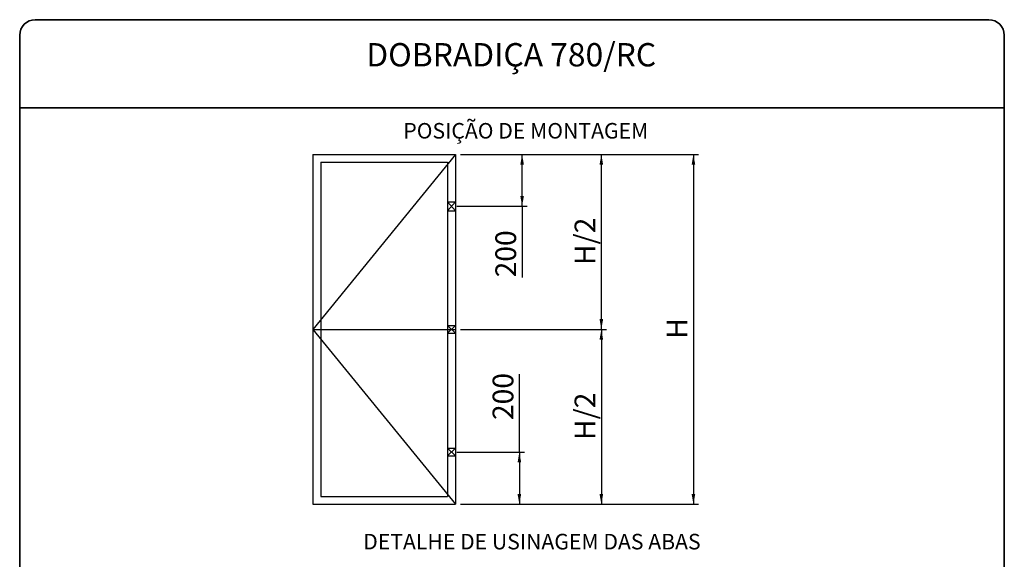
# Paper-space layout 'PAG.' of a CAD drawing. Units: millimetres. Extents: x 10 to 205, y 4 to 287.
# Drawn here: x 10 to 200, y 183 to 287 of the extents above; entities that cross this region are included whole.
import ezdxf

# ---------------------------------------------------------------- set-up
doc = ezdxf.new("R2010")
doc.units = ezdxf.units.MM
doc.header["$PDSIZE"] = -1
doc.layers.add('DESENHO', color=179, linetype='Continuous', lineweight=25)
doc.layers.add('LAYOUT_', color=7, linetype='Continuous', lineweight=35)
doc.layers.add('TEXTOS_EM_PORTUGUES', color=7, linetype='Continuous')
doc.styles.add('SLDTEXTSTYLE0', font='TXT', dxfattribs={"width": 0.75})
doc.styles.add('SLDTEXTSTYLE1', font='TXT', dxfattribs={"width": 0.7})

# ---------------------------------------------------------------- blocks, each defined once
blk = doc.blocks.new('SW_BLOCK_DIMENSION_0')
at = {"layer": 'DESENHO', "color": 0}
for p, q in [((-27.16, 21.35), (1, 21.35)), ((0, -12.42), (0, 21.35)), ((-27.16, -12.42), (1, -12.42))]:
    blk.add_line(p, q, dxfattribs=at)
for points in [[(0, 21.35), (-0.35, 19.35), (0.35, 19.35)], [(0, -12.42), (0.35, -10.42), (-0.35, -10.42)]]:
    blk.add_solid(points, dxfattribs=at)
at = {"layer": 'DESENHO', "color": 0, "insert": (-5.16, 0), "char_height": 4, "attachment_point": 1, "rotation": 90, "style": 'SLDTEXTSTYLE0'}
blk.add_mtext('H/2', dxfattribs=at)
blk = doc.blocks.new('SW_BLOCK_DIMENSION_1')
at = {"layer": 'DESENHO', "color": 0}
for p, q in [((-27.16, 21.35), (1, 21.35)), ((0, 21.35), (0, -12.42)), ((-27.16, -12.42), (1, -12.42))]:
    blk.add_line(p, q, dxfattribs=at)
for points in [[(0, 21.35), (-0.35, 19.35), (0.35, 19.35)], [(0, -12.42), (0.35, -10.42), (-0.35, -10.42)]]:
    blk.add_solid(points, dxfattribs=at)
at = {"layer": 'DESENHO', "color": 0, "insert": (-5.16, 0), "char_height": 4, "attachment_point": 1, "rotation": 90, "style": 'SLDTEXTSTYLE0'}
blk.add_mtext('H/2', dxfattribs=at)
blk = doc.blocks.new('SW_BLOCK_DIMENSION_2')
at = {"layer": 'DESENHO', "color": 0}
for p, q in [((-44.93, 35.59), (1, 35.59)), ((0, 35.59), (0, -31.95)), ((-44.93, -31.95), (1, -31.95))]:
    blk.add_line(p, q, dxfattribs=at)
for points in [[(0, 35.59), (-0.35, 33.59), (0.35, 33.59)], [(0, -31.95), (0.35, -29.95), (-0.35, -29.95)]]:
    blk.add_solid(points, dxfattribs=at)
at = {"layer": 'DESENHO', "color": 0, "insert": (-5.16, 0), "char_height": 4, "attachment_point": 1, "rotation": 90, "style": 'SLDTEXTSTYLE0'}
blk.add_mtext('H', dxfattribs=at)
blk = doc.blocks.new('SW_BLOCK_DIMENSION_3')
at = {"layer": 'DESENHO', "color": 0}
for p, q in [((0, -6.18), (0, 8.87)), ((-12.09, -6.18), (1, -6.18)), ((0, -6.18), (0, -16.26)), ((-11.34, -16.26), (1, -16.26))]:
    blk.add_line(p, q, dxfattribs=at)
for points in [[(0, -6.18), (-0.35, -8.18), (0.35, -8.18)], [(0, -16.26), (0.35, -14.26), (-0.35, -14.26)]]:
    blk.add_solid(points, dxfattribs=at)
at = {"layer": 'DESENHO', "color": 0, "insert": (-5.16, 0), "char_height": 4, "attachment_point": 1, "rotation": 90, "style": 'SLDTEXTSTYLE0'}
blk.add_mtext('200', dxfattribs=at)
blk = doc.blocks.new('SW_BLOCK_DIMENSION_4')
at = {"layer": 'DESENHO', "color": 0}
for p, q in [((-11.87, 23.74), (1, 23.74)), ((0, 13.74), (0, 23.74)), ((-12.62, 13.74), (1, 13.74)), ((0, 13.74), (0, 0))]:
    blk.add_line(p, q, dxfattribs=at)
for points in [[(0, 23.74), (-0.35, 21.74), (0.35, 21.74)], [(0, 13.74), (0.35, 15.74), (-0.35, 15.74)]]:
    blk.add_solid(points, dxfattribs=at)
at = {"layer": 'DESENHO', "color": 0, "insert": (-5.16, 0), "char_height": 4, "attachment_point": 1, "rotation": 90, "style": 'SLDTEXTSTYLE0'}
blk.add_mtext('200', dxfattribs=at)
blk = doc.blocks.new('Bloco33')
at = {"color": 7, "linetype": 'Continuous', "lineweight": 0}
for p in [(92.89, 245.35), (92.89, 197.89)]:
    blk.add_point(p, dxfattribs=at)
at = {"layer": 'DESENHO'}
for p, q in [((66.14, 255.35), (93.64, 255.35)), ((66.14, 255.35), (66.14, 187.81)), ((93.64, 255.35), (93.64, 187.81)), ((67.64, 253.85), (92.14, 253.85)), ((67.64, 253.85), (67.64, 189.31)), ((92.14, 253.85), (92.14, 189.31)), ((92.14, 246.22), (93.64, 246.22)), ((92.14, 246.22), (92.14, 244.49)), ((92.14, 246.22), (93.64, 244.49)), ((92.14, 244.49), (93.64, 246.22)), ((93.64, 246.22), (93.64, 244.49)), ((92.14, 244.49), (93.64, 244.49)), ((92.14, 222.35), (93.64, 222.35)), ((92.14, 222.35), (92.14, 220.85)), ((92.14, 222.35), (93.64, 220.85)), ((92.14, 220.85), (93.64, 222.35)), ((93.64, 222.35), (93.64, 220.85)), ((66.14, 221.58), (93.64, 221.58)), ((92.14, 220.85), (93.64, 220.85)), ((92.14, 198.64), (93.64, 198.64)), ((92.14, 198.64), (92.14, 197.14)), ((92.14, 198.64), (93.64, 197.14)), ((92.14, 197.14), (93.64, 198.64)), ((93.64, 198.64), (93.64, 197.14)), ((92.14, 197.14), (93.64, 197.14)), ((67.64, 189.31), (92.14, 189.31)), ((66.14, 187.81), (93.64, 187.81))]:
    blk.add_line(p, q, dxfattribs=at)
at = {"layer": 'DESENHO', "color": 8}
for p, q in [((93.64, 255.35), (66.14, 221.58)), ((66.14, 221.58), (93.64, 187.81))]:
    blk.add_line(p, q, dxfattribs=at)
for name, p in [('SW_BLOCK_DIMENSION_4', (106.51, 231.61)), ('SW_BLOCK_DIMENSION_0', (121.8, 234)), ('SW_BLOCK_DIMENSION_2', (139.57, 219.76)), ('SW_BLOCK_DIMENSION_1', (121.8, 200.23)), ('SW_BLOCK_DIMENSION_3', (105.98, 204.07))]:
    blk.add_blockref(name, p, dxfattribs=at)

psp = doc.layouts.new('PAG.')

# ---------------------------------------------------------------- linework, layer by layer
at = {"layer": 'LAYOUT_', "color": 7, "lineweight": 35}
for p, q in [((196.981, 286.999), (12.981, 286.999)), ((9.981, 12.999), (9.981, 283.999)), ((199.981, 12.999), (199.981, 283.999)), ((199.981, 269.999), (9.981, 269.999))]:
    psp.add_line(p, q, dxfattribs=at)
for centre, start, end in [((12.981, 283.999), 90, 180), ((196.981, 283.999), 0, 90)]:
    psp.add_arc(centre, 3, start, end, dxfattribs=at)

# ---------------------------------------------------------------- block references
at = {"color": 7, "linetype": 'Continuous'}
psp.add_blockref('Bloco33', (0.422, 5.645), dxfattribs=at)

# ---------------------------------------------------------------- texts
at = {"layer": 'DESENHO', "insert": (76.268, 187.753), "char_height": 3, "attachment_point": 1, "style": 'SLDTEXTSTYLE1'}
psp.add_mtext('DETALHE DE USINAGEM DAS ABAS', dxfattribs=at)
at = {"layer": 'TEXTOS_EM_PORTUGUES', "color": 7, "style": 'SLDTEXTSTYLE1'}
for s, insert, char_height, attachment_point in [('DOBRADIÇA 780/RC', (104.831, 282.482), 4.5, 2), ('POSIÇÃO DE MONTAGEM', (84.008, 267.056), 3, 1)]:
    psp.add_mtext(s, dxfattribs=dict(at, insert=insert, char_height=char_height, attachment_point=attachment_point))

doc.saveas('drawing.dxf')
